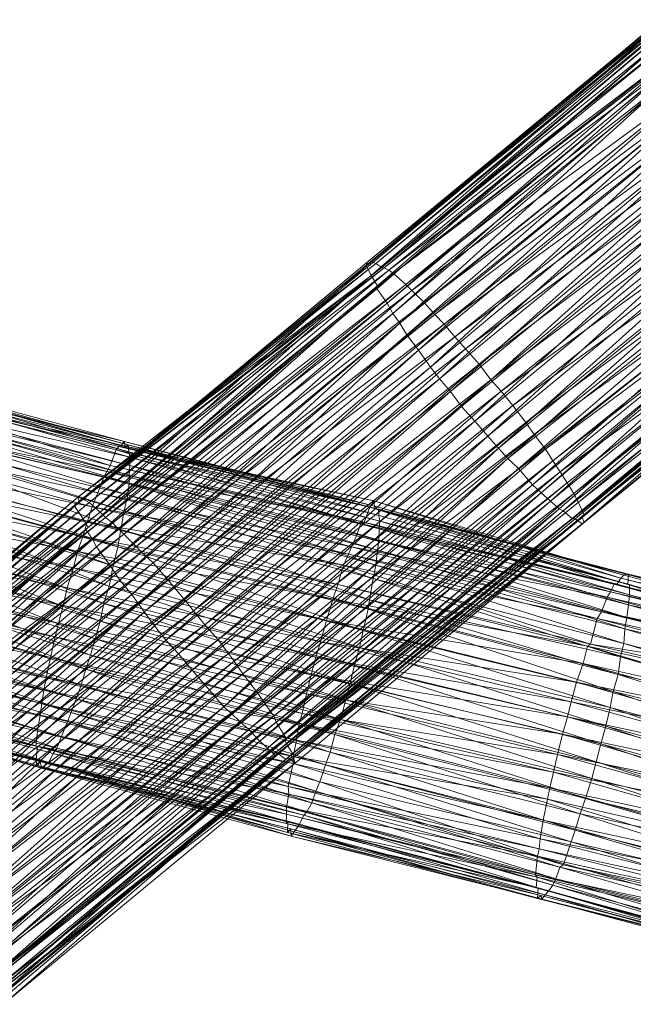
# Model space of a CAD drawing. Units: millimetres. Extents: x 35819 to 46843, y -66286 to -54117.
# Drawn here: x 39598 to 39963, y -61196 to -60611 of the extents above; entities that cross this region are included whole.
import ezdxf

# ---------------------------------------------------------------- set-up
doc = ezdxf.new("R2010")
doc.units = ezdxf.units.MM
doc.linetypes.add('K5LT32790', pattern=[0])
doc.layers.add('geo', color=7, linetype='Continuous', true_color=0x40583f)

# ---------------------------------------------------------------- blocks, each defined once
blk = doc.blocks.new('U15')
at = {"layer": 'geo', "color": 201, "linetype": 'K5LT32790', "lineweight": 18, "true_color": 0xd59ae5}
for p, q in [((39513.53, -60822.11), (39660.69, -60861.64)), ((39513.53, -60822.11), (39661.14, -60865.06)), ((39514.62, -60823.07), (39661.14, -60865.06)), ((39514.62, -60823.07), (39662.85, -60863.63)), ((39515.43, -60824.7), (39662.85, -60863.63)), ((39515.43, -60824.7), (39663.27, -60867.78)), ((39505.74, -60828.81), (39652.2, -60875.96)), ((39505.74, -60828.81), (39655.83, -60866.69)), ((39507.48, -60828.89), (39655.83, -60866.69)), ((39507.48, -60828.89), (39657.42, -60864.71)), ((39508.88, -60829.57), (39657.42, -60864.71)), ((39508.88, -60829.57), (39658.79, -60863.76)), ((39511.04, -60826.11), (39658.79, -60863.76)), ((39511.04, -60826.11), (39660.69, -60861.64)), ((39515.78, -60828.66), (39663.27, -60867.78)), ((39515.78, -60828.66), (39663.9, -60871.02)), ((39514.71, -60836.44), (39663.9, -60871.02)), ((39514.71, -60836.44), (39663.84, -60875.99)), ((39503.06, -60837.93), (39650.21, -60879.61)), ((39503.06, -60837.93), (39652.2, -60875.96)), ((39514.81, -60838.62), (39663.84, -60875.99)), ((39514.81, -60838.62), (39663.62, -60881.64)), ((39515.84, -60842.36), (39663.62, -60881.64)), ((39515.84, -60842.36), (39663.62, -60886.52)), ((39497.97, -60847.7), (39644.96, -60892.29)), ((39497.97, -60847.7), (39648.51, -60882.89)), ((39499.14, -60848.36), (39648.51, -60882.89)), ((39499.14, -60848.36), (39650.21, -60879.61)), ((39515.14, -60848.62), (39663.62, -60886.52)), ((39515.14, -60848.62), (39662.66, -60893.43)), ((39494.14, -60859.5), (39641.5, -60900.59)), ((39494.14, -60859.5), (39644.96, -60892.29)), ((39513.58, -60856.8), (39662.66, -60893.43)), ((39513.58, -60856.8), (39660.62, -60902.84)), ((39513.74, -60859.95), (39660.62, -60902.84)), ((39513.74, -60859.95), (39658.57, -60913.95)), ((39655.83, -60866.69), (39657.42, -60864.71)), ((39657.42, -60864.71), (39658.79, -60863.76)), ((39657.42, -60864.71), (39806.65, -60900.73)), ((39657.42, -60864.71), (39809.02, -60896.91)), ((39658.79, -60863.76), (39660.69, -60861.64)), ((39658.79, -60863.76), (39809.02, -60896.91)), ((39658.79, -60863.76), (39809.43, -60900.09)), ((39660.69, -60861.64), (39661.14, -60865.06)), ((39660.69, -60861.64), (39809.43, -60900.09)), ((39660.69, -60861.64), (39810.37, -60901.66)), ((39661.14, -60865.06), (39662.85, -60863.63)), ((39661.14, -60865.06), (39810.37, -60901.66)), ((39661.14, -60865.06), (39811.73, -60901.93)), ((39662.85, -60863.63), (39663.27, -60867.78)), ((39662.85, -60863.63), (39811.73, -60901.93)), ((39662.85, -60863.63), (39812.02, -60905.62)), ((39490.4, -60869.06), (39638.48, -60909.74)), ((39490.4, -60869.06), (39641.5, -60900.59)), ((39652.2, -60875.96), (39655.83, -60866.69)), ((39655.83, -60866.69), (39802.97, -60910.91)), ((39655.83, -60866.69), (39806.65, -60900.73)), ((39663.27, -60867.78), (39663.9, -60871.02)), ((39663.27, -60867.78), (39812.02, -60905.62)), ((39663.27, -60867.78), (39812.64, -60909.14)), ((39663.9, -60871.02), (39663.84, -60875.99)), ((39663.9, -60871.02), (39812.64, -60909.14)), ((39663.9, -60871.02), (39812.2, -60913.57)), ((39509.64, -60876.51), (39658.57, -60913.95)), ((39509.64, -60876.51), (39656.83, -60924.25)), ((39650.21, -60879.61), (39652.2, -60875.96)), ((39652.2, -60875.96), (39801.71, -60909.17)), ((39652.2, -60875.96), (39802.97, -60910.91)), ((39663.84, -60875.99), (39663.62, -60881.64)), ((39663.84, -60875.99), (39812.2, -60913.57)), ((39663.84, -60875.99), (39811.98, -60920.41)), ((39487.63, -60878.04), (39636.02, -60918.16)), ((39487.63, -60878.04), (39638.48, -60909.74)), ((39644.96, -60892.29), (39648.51, -60882.89)), ((39648.51, -60882.89), (39650.21, -60879.61)), ((39648.51, -60882.89), (39795.74, -60924.27)), ((39648.51, -60882.89), (39798.75, -60917.72)), ((39650.21, -60879.61), (39798.75, -60917.72)), ((39650.21, -60879.61), (39801.71, -60909.17)), ((39663.62, -60881.64), (39663.62, -60886.52)), ((39663.62, -60881.64), (39811.98, -60920.41)), ((39663.62, -60881.64), (39811.26, -60926.38)), ((39484.59, -60887.31), (39632.88, -60927)), ((39484.59, -60887.31), (39636.02, -60918.16)), ((39508.52, -60883.84), (39656.83, -60924.25)), ((39508.52, -60883.84), (39653.97, -60935.65)), ((39663.62, -60886.52), (39662.66, -60893.43)), ((39663.62, -60886.52), (39811.26, -60926.38)), ((39663.62, -60886.52), (39810.19, -60935.2)), ((39507.14, -60890.39), (39653.97, -60935.65)), ((39507.14, -60890.39), (39651.56, -60947.73)), ((39641.5, -60900.59), (39644.96, -60892.29)), ((39644.96, -60892.29), (39793.9, -60928.65)), ((39644.96, -60892.29), (39795.74, -60924.27)), ((39662.66, -60893.43), (39660.62, -60902.84)), ((39662.66, -60893.43), (39810.19, -60935.2)), ((39662.66, -60893.43), (39808.71, -60943.2)), ((39481.72, -60899.08), (39630.4, -60936.84)), ((39481.72, -60899.08), (39632.88, -60927)), ((39638.48, -60909.74), (39641.5, -60900.59)), ((39641.5, -60900.59), (39791.09, -60935.25)), ((39641.5, -60900.59), (39793.9, -60928.65)), ((39802.97, -60910.91), (39806.65, -60900.73)), ((39806.65, -60900.73), (39809.02, -60896.91)), ((39806.65, -60900.73), (39953.44, -60947)), ((39806.65, -60900.73), (39955.85, -60942.94)), ((39809.02, -60896.91), (39809.43, -60900.09)), ((39809.02, -60896.91), (39955.85, -60942.94)), ((39809.02, -60896.91), (39957.66, -60941.08)), ((39809.43, -60900.09), (39810.37, -60901.66)), ((39809.43, -60900.09), (39957.66, -60941.08)), ((39809.43, -60900.09), (39959.16, -60940.5)), ((39505.16, -60901.3), (39651.56, -60947.73)), ((39505.16, -60901.3), (39648.55, -60958.02)), ((39660.62, -60902.84), (39658.57, -60913.95)), ((39660.62, -60902.84), (39808.71, -60943.2)), ((39660.62, -60902.84), (39806.47, -60955.89)), ((39810.37, -60901.66), (39811.73, -60901.93)), ((39810.37, -60901.66), (39959.16, -60940.5)), ((39810.37, -60901.66), (39960.5, -60940.59)), ((39811.73, -60901.93), (39812.02, -60905.62)), ((39811.73, -60901.93), (39960.5, -60940.59)), ((39811.73, -60901.93), (39960.16, -60946.75)), ((39812.02, -60905.62), (39812.64, -60909.14)), ((39812.02, -60905.62), (39960.16, -60946.75)), ((39812.02, -60905.62), (39961.17, -60946.72)), ((39478.58, -60909.74), (39626.61, -60948.74)), ((39478.58, -60909.74), (39630.4, -60936.84)), ((39502.62, -60911.04), (39648.55, -60958.02)), ((39502.62, -60911.04), (39646.2, -60968.53)), ((39636.02, -60918.16), (39638.48, -60909.74)), ((39638.48, -60909.74), (39787.66, -60946.8)), ((39638.48, -60909.74), (39791.09, -60935.25)), ((39798.75, -60917.72), (39801.71, -60909.17)), ((39801.71, -60909.17), (39802.97, -60910.91)), ((39801.71, -60909.17), (39949.8, -60951.12)), ((39801.71, -60909.17), (39952.11, -60946.15)), ((39802.97, -60910.91), (39952.11, -60946.15)), ((39802.97, -60910.91), (39953.44, -60947)), ((39812.64, -60909.14), (39812.2, -60913.57)), ((39812.64, -60909.14), (39961.17, -60946.72)), ((39812.64, -60909.14), (39960.98, -60952.89)), ((39632.88, -60927), (39636.02, -60918.16)), ((39636.02, -60918.16), (39784.73, -60955.5)), ((39636.02, -60918.16), (39787.66, -60946.8)), ((39658.57, -60913.95), (39656.83, -60924.25)), ((39658.57, -60913.95), (39806.47, -60955.89)), ((39658.57, -60913.95), (39805.62, -60961.28)), ((39795.74, -60924.27), (39798.75, -60917.72)), ((39798.75, -60917.72), (39947.7, -60954.2)), ((39798.75, -60917.72), (39949.8, -60951.12)), ((39812.2, -60913.57), (39811.98, -60920.41)), ((39812.2, -60913.57), (39960.98, -60952.89)), ((39812.2, -60913.57), (39960.44, -60958.8)), ((39476.02, -60920.13), (39624.2, -60959.14)), ((39476.02, -60920.13), (39626.61, -60948.74)), ((39500.16, -60921.37), (39646.2, -60968.53)), ((39500.16, -60921.37), (39643.38, -60979.04)), ((39656.83, -60924.25), (39653.97, -60935.65)), ((39656.83, -60924.25), (39805.62, -60961.28)), ((39656.83, -60924.25), (39802.77, -60973.98)), ((39793.9, -60928.65), (39795.74, -60924.27)), ((39795.74, -60924.27), (39944.39, -60962.89)), ((39795.74, -60924.27), (39947.7, -60954.2)), ((39811.98, -60920.41), (39811.26, -60926.38)), ((39811.98, -60920.41), (39960.44, -60958.8)), ((39811.98, -60920.41), (39959.56, -60966.31)), ((39630.4, -60936.84), (39632.88, -60927)), ((39632.88, -60927), (39780.98, -60968.05)), ((39632.88, -60927), (39784.73, -60955.5)), ((39791.09, -60935.25), (39793.9, -60928.65)), ((39793.9, -60928.65), (39941.91, -60966.84)), ((39793.9, -60928.65), (39944.39, -60962.89)), ((39811.26, -60926.38), (39810.19, -60935.2)), ((39811.26, -60926.38), (39959.56, -60966.31)), ((39811.26, -60926.38), (39958.3, -60972.98)), ((39472.56, -60931.24), (39621.59, -60969.68)), ((39472.56, -60931.24), (39624.2, -60959.14)), ((39496.43, -60932.62), (39643.38, -60979.04)), ((39496.43, -60932.62), (39640.48, -60988.78)), ((39653.97, -60935.65), (39651.56, -60947.73)), ((39653.97, -60935.65), (39802.77, -60973.98)), ((39653.97, -60935.65), (39800.5, -60984.18)), ((39787.66, -60946.8), (39791.09, -60935.25)), ((39791.09, -60935.25), (39937.96, -60982.14)), ((39791.09, -60935.25), (39941.91, -60966.84)), ((39810.19, -60935.2), (39808.71, -60943.2)), ((39810.19, -60935.2), (39958.3, -60972.98)), ((39810.19, -60935.2), (39957.79, -60981.72)), ((39470.74, -60940.69), (39619.61, -60977.91)), ((39470.74, -60940.69), (39621.59, -60969.68)), ((39626.61, -60948.74), (39630.4, -60936.84)), ((39630.4, -60936.84), (39777.4, -60980.71)), ((39630.4, -60936.84), (39780.98, -60968.05)), ((39955.85, -60942.94), (39957.66, -60941.08)), ((39957.66, -60941.08), (39959.16, -60940.5)), ((39957.66, -60941.08), (40106.06, -60979.16)), ((39957.66, -60941.08), (40107.23, -60979.84)), ((39959.16, -60940.5), (39960.5, -60940.59)), ((39959.16, -60940.5), (40107.23, -60979.84)), ((39959.16, -60940.5), (40109.39, -60976.71)), ((39960.5, -60940.59), (39960.16, -60946.75)), ((39960.5, -60940.59), (40109.39, -60976.71)), ((39960.5, -60940.59), (40109.43, -60983.41)), ((39493.9, -60942.82), (39640.48, -60988.78)), ((39493.9, -60942.82), (39637.77, -60997)), ((39651.56, -60947.73), (39648.55, -60958.02)), ((39651.56, -60947.73), (39800.5, -60984.18)), ((39651.56, -60947.73), (39797.58, -60994.72)), ((39784.73, -60955.5), (39787.66, -60946.8)), ((39787.66, -60946.8), (39936.19, -60983.37)), ((39787.66, -60946.8), (39937.96, -60982.14)), ((39808.71, -60943.2), (39806.47, -60955.89)), ((39808.71, -60943.2), (39957.79, -60981.72)), ((39808.71, -60943.2), (39955.69, -60989.8)), ((39949.8, -60951.12), (39952.11, -60946.15)), ((39952.11, -60946.15), (39953.44, -60947)), ((39952.11, -60946.15), (40100.95, -60985.85)), ((39952.11, -60946.15), (40101.93, -60986.61)), ((39953.44, -60947), (39955.85, -60942.94)), ((39953.44, -60947), (40101.93, -60986.61)), ((39953.44, -60947), (40104.4, -60980.4)), ((39955.85, -60942.94), (40104.4, -60980.4)), ((39955.85, -60942.94), (40106.06, -60979.16)), ((39960.16, -60946.75), (39961.17, -60946.72)), ((39960.16, -60946.75), (40109.43, -60983.41)), ((39960.16, -60946.75), (40108.72, -60991.35)), ((39961.17, -60946.72), (39960.98, -60952.89)), ((39961.17, -60946.72), (40108.72, -60991.35)), ((39961.17, -60946.72), (40109.91, -60991.72)), ((39468.89, -60948.78), (39616.66, -60990.13)), ((39468.89, -60948.78), (39619.61, -60977.91)), ((39624.2, -60959.14), (39626.61, -60948.74)), ((39626.61, -60948.74), (39774.46, -60989.86)), ((39626.61, -60948.74), (39777.4, -60980.71)), ((39947.7, -60954.2), (39949.8, -60951.12)), ((39949.8, -60951.12), (40098.91, -60989.26)), ((39949.8, -60951.12), (40100.95, -60985.85)), ((39960.98, -60952.89), (39960.44, -60958.8)), ((39960.98, -60952.89), (40109.91, -60991.72)), ((39960.98, -60952.89), (40110.25, -60992.46)), ((39490.37, -60954.27), (39637.77, -60997)), ((39490.37, -60954.27), (39634.9, -61006.61)), ((39621.59, -60969.68), (39624.2, -60959.14)), ((39624.2, -60959.14), (39771.8, -61000.47)), ((39624.2, -60959.14), (39774.46, -60989.86)), ((39648.55, -60958.02), (39646.2, -60968.53)), ((39648.55, -60958.02), (39797.58, -60994.72)), ((39648.55, -60958.02), (39794.91, -61005.63)), ((39780.98, -60968.05), (39784.73, -60955.5)), ((39784.73, -60955.5), (39933.59, -60993.74)), ((39784.73, -60955.5), (39936.19, -60983.37)), ((39806.47, -60955.89), (39805.62, -60961.28)), ((39806.47, -60955.89), (39955.69, -60989.8)), ((39806.47, -60955.89), (39954.27, -61000.31)), ((39944.39, -60962.89), (39947.7, -60954.2)), ((39947.7, -60954.2), (40095.75, -60994.56)), ((39947.7, -60954.2), (40098.91, -60989.26)), ((39960.44, -60958.8), (39959.56, -60966.31)), ((39960.44, -60958.8), (40110.25, -60992.46)), ((39960.44, -60958.8), (40109.24, -61002.07)), ((39466.74, -60961), (39614.21, -61002.24)), ((39466.74, -60961), (39616.66, -60990.13)), ((39805.62, -60961.28), (39802.77, -60973.98)), ((39805.62, -60961.28), (39954.27, -61000.31)), ((39805.62, -60961.28), (39951.46, -61010.42)), ((39941.91, -60966.84), (39944.39, -60962.89)), ((39944.39, -60962.89), (40093.62, -61000.32)), ((39944.39, -60962.89), (40095.75, -60994.56)), ((39486.54, -60968.75), (39634.9, -61006.61)), ((39486.54, -60968.75), (39631.94, -61014.64)), ((39619.61, -60977.91), (39621.59, -60969.68)), ((39621.59, -60969.68), (39769.02, -61011.78)), ((39621.59, -60969.68), (39771.8, -61000.47)), ((39646.2, -60968.53), (39643.38, -60979.04)), ((39646.2, -60968.53), (39794.91, -61005.63)), ((39646.2, -60968.53), (39792.32, -61015.34)), ((39777.4, -60980.71), (39780.98, -60968.05)), ((39780.98, -60968.05), (39929.57, -61004.84)), ((39780.98, -60968.05), (39933.59, -60993.74)), ((39937.96, -60982.14), (39941.91, -60966.84)), ((39941.91, -60966.84), (40090.65, -61007.09)), ((39941.91, -60966.84), (40093.62, -61000.32)), ((39959.56, -60966.31), (39958.3, -60972.98)), ((39959.56, -60966.31), (40109.24, -61002.07)), ((39959.56, -60966.31), (40108.19, -61008.88)), ((39464.2, -60971.99), (39612.8, -61009.51)), ((39464.2, -60971.99), (39614.21, -61002.24)), ((39484.35, -60973.28), (39631.94, -61014.64)), ((39484.35, -60973.28), (39629.07, -61022.77)), ((39802.77, -60973.98), (39800.5, -60984.18)), ((39802.77, -60973.98), (39951.46, -61010.42)), ((39802.77, -60973.98), (39949.61, -61019.81)), ((39958.3, -60972.98), (39957.79, -60981.72)), ((39958.3, -60972.98), (40108.19, -61008.88)), ((39958.3, -60972.98), (40106.64, -61020.06)), ((39462.72, -60978.62), (39611.59, -61017.4)), ((39462.72, -60978.62), (39612.8, -61009.51)), ((39481.46, -60979.19), (39629.07, -61022.77)), ((39481.46, -60979.19), (39626.77, -61028.2)), ((39616.66, -60990.13), (39619.61, -60977.91)), ((39619.61, -60977.91), (39766.51, -61023.43)), ((39619.61, -60977.91), (39769.02, -61011.78)), ((39643.38, -60979.04), (39640.48, -60988.78)), ((39643.38, -60979.04), (39792.32, -61015.34)), ((39643.38, -60979.04), (39789.29, -61026.98)), ((39774.46, -60989.86), (39777.4, -60980.71)), ((39777.4, -60980.71), (39926.46, -61016.52)), ((39777.4, -60980.71), (39929.57, -61004.84)), ((39936.19, -60983.37), (39937.96, -60982.14)), ((39937.96, -60982.14), (40087.88, -61016.41)), ((39937.96, -60982.14), (40090.65, -61007.09)), ((39957.79, -60981.72), (39955.69, -60989.8)), ((39957.79, -60981.72), (40106.64, -61020.06)), ((39957.79, -60981.72), (40105.18, -61026.12)), ((39463.57, -60983.42), (39610.66, -61024.55)), ((39463.57, -60983.42), (39611.59, -61017.4)), ((39640.48, -60988.78), (39637.77, -60997)), ((39640.48, -60988.78), (39789.29, -61026.98)), ((39640.48, -60988.78), (39785.92, -61035.86)), ((39800.5, -60984.18), (39797.58, -60994.72)), ((39800.5, -60984.18), (39949.61, -61019.81)), ((39800.5, -60984.18), (39947.06, -61030.89)), ((39933.59, -60993.74), (39936.19, -60983.37)), ((39936.19, -60983.37), (40083.72, -61027.14)), ((39936.19, -60983.37), (40087.88, -61016.41)), ((39478.12, -60992.99), (39626.77, -61028.2)), ((39478.12, -60992.99), (39623.24, -61037.18)), ((39614.21, -61002.24), (39616.66, -60990.13)), ((39616.66, -60990.13), (39764.7, -61029.39)), ((39616.66, -60990.13), (39766.51, -61023.43)), ((39771.8, -61000.47), (39774.46, -60989.86)), ((39774.46, -60989.86), (39924.11, -61025.45)), ((39774.46, -60989.86), (39926.46, -61016.52)), ((39797.58, -60994.72), (39794.91, -61005.63)), ((39797.58, -60994.72), (39947.06, -61030.89)), ((39797.58, -60994.72), (39944.1, -61041.37)), ((39929.57, -61004.84), (39933.59, -60993.74)), ((39933.59, -60993.74), (40080.75, -61035.52)), ((39933.59, -60993.74), (40083.72, -61027.14)), ((39955.69, -60989.8), (39954.27, -61000.31)), ((39955.69, -60989.8), (40105.18, -61026.12)), ((39955.69, -60989.8), (40103.57, -61033.96)), ((39460.16, -60997.99), (39609.04, -61034.01)), ((39460.16, -60997.99), (39610.66, -61024.55)), ((39460.7, -60998.88), (39607.99, -61042.61)), ((39460.7, -60998.88), (39609.04, -61034.01)), ((39475.92, -60995.23), (39623.24, -61037.18)), ((39475.92, -60995.23), (39620.45, -61043.97)), ((39637.77, -60997), (39634.9, -61006.61)), ((39637.77, -60997), (39785.92, -61035.86)), ((39637.77, -60997), (39783.02, -61046.5)), ((39769.02, -61011.78), (39771.8, -61000.47)), ((39771.8, -61000.47), (39921.15, -61035.62)), ((39771.8, -61000.47), (39924.11, -61025.45)), ((39954.27, -61000.31), (39951.46, -61010.42)), ((39954.27, -61000.31), (40103.57, -61033.96)), ((39954.27, -61000.31), (40100.9, -61046.52)), ((39612.8, -61009.51), (39614.21, -61002.24)), ((39614.21, -61002.24), (39763.07, -61039.32)), ((39614.21, -61002.24), (39764.7, -61029.39)), ((39634.9, -61006.61), (39631.94, -61014.64)), ((39634.9, -61006.61), (39783.02, -61046.5)), ((39634.9, -61006.61), (39780.29, -61053.87)), ((39794.91, -61005.63), (39792.32, -61015.34)), ((39794.91, -61005.63), (39944.1, -61041.37)), ((39794.91, -61005.63), (39941.27, -61052.1)), ((39926.46, -61016.52), (39929.57, -61004.84)), ((39929.57, -61004.84), (40077.32, -61047.36)), ((39929.57, -61004.84), (40080.75, -61035.52)), ((39460.07, -61006.72), (39608.94, -61043.12)), ((39460.07, -61006.72), (39607.99, -61042.61)), ((39460.44, -61011.12), (39608.32, -61050.87)), ((39460.44, -61011.12), (39608.94, -61043.12)), ((39470.35, -61007.36), (39618.33, -61047.15)), ((39470.35, -61007.36), (39615.84, -61052.5)), ((39471.28, -61007.38), (39620.45, -61043.97)), ((39471.28, -61007.38), (39618.33, -61047.15)), ((39611.59, -61017.4), (39612.8, -61009.51)), ((39612.8, -61009.51), (39761.07, -61049.05)), ((39612.8, -61009.51), (39763.07, -61039.32)), ((39766.51, -61023.43), (39769.02, -61011.78)), ((39769.02, -61011.78), (39918.18, -61047.71)), ((39769.02, -61011.78), (39921.15, -61035.62)), ((39951.46, -61010.42), (39949.61, -61019.81)), ((39951.46, -61010.42), (40100.9, -61046.52)), ((39951.46, -61010.42), (40098.01, -61059.9)), ((39460.8, -61013.49), (39608.7, -61054.96)), ((39460.8, -61013.49), (39608.32, -61050.87)), ((39461.19, -61016.82), (39610.54, -61051.99)), ((39461.19, -61016.82), (39608.7, -61054.96)), ((39463.47, -61013.52), (39611.15, -61054.97)), ((39463.47, -61013.52), (39610.54, -61051.99)), ((39464.27, -61015.34), (39612.18, -61056.02)), ((39464.27, -61015.34), (39611.15, -61054.97)), ((39466.09, -61013.73), (39614.8, -61052.08)), ((39466.09, -61013.73), (39612.18, -61056.02)), ((39467.41, -61014.81), (39615.84, -61052.5)), ((39467.41, -61014.81), (39614.8, -61052.08)), ((39610.66, -61024.55), (39611.59, -61017.4)), ((39611.59, -61017.4), (39760.98, -61053.07)), ((39611.59, -61017.4), (39761.07, -61049.05)), ((39631.94, -61014.64), (39629.07, -61022.77)), ((39631.94, -61014.64), (39780.29, -61053.87)), ((39631.94, -61014.64), (39777, -61064)), ((39792.32, -61015.34), (39789.29, -61026.98)), ((39792.32, -61015.34), (39941.27, -61052.1)), ((39792.32, -61015.34), (39938.6, -61061.97)), ((39924.11, -61025.45), (39926.46, -61016.52)), ((39926.46, -61016.52), (40074.66, -61057.35)), ((39926.46, -61016.52), (40077.32, -61047.36)), ((39629.07, -61022.77), (39626.77, -61028.2)), ((39629.07, -61022.77), (39777, -61064)), ((39629.07, -61022.77), (39774.47, -61069.67)), ((39764.7, -61029.39), (39766.51, -61023.43)), ((39766.51, -61023.43), (39915.83, -61058.34)), ((39766.51, -61023.43), (39918.18, -61047.71)), ((39949.61, -61019.81), (39947.06, -61030.89)), ((39949.61, -61019.81), (40098.01, -61059.9)), ((39949.61, -61019.81), (40095.04, -61071.13)), ((39609.04, -61034.01), (39610.66, -61024.55)), ((39610.66, -61024.55), (39758.18, -61066.74)), ((39610.66, -61024.55), (39760.98, -61053.07)), ((39626.77, -61028.2), (39623.24, -61037.18)), ((39626.77, -61028.2), (39774.47, -61069.67)), ((39626.77, -61028.2), (39772.07, -61076.61)), ((39763.07, -61039.32), (39764.7, -61029.39)), ((39764.7, -61029.39), (39913.64, -61067.64)), ((39764.7, -61029.39), (39915.83, -61058.34)), ((39789.29, -61026.98), (39785.92, -61035.86)), ((39789.29, -61026.98), (39938.6, -61061.97)), ((39789.29, -61026.98), (39934.91, -61073.95)), ((39921.15, -61035.62), (39924.11, -61025.45)), ((39924.11, -61025.45), (40071.49, -61067.94)), ((39924.11, -61025.45), (40074.66, -61057.35)), ((39607.99, -61042.61), (39609.04, -61034.01)), ((39609.04, -61034.01), (39758.43, -61071.3)), ((39609.04, -61034.01), (39758.18, -61066.74)), ((39785.92, -61035.86), (39783.02, -61046.5)), ((39785.92, -61035.86), (39934.91, -61073.95)), ((39785.92, -61035.86), (39931.82, -61083.08)), ((39918.18, -61047.71), (39921.15, -61035.62)), ((39921.15, -61035.62), (40068.6, -61078.97)), ((39921.15, -61035.62), (40071.49, -61067.94)), ((39947.06, -61030.89), (39944.1, -61041.37)), ((39947.06, -61030.89), (40095.04, -61071.13)), ((39947.06, -61030.89), (40092.29, -61081.91)), ((39623.24, -61037.18), (39620.45, -61043.97)), ((39623.24, -61037.18), (39772.07, -61076.61)), ((39623.24, -61037.18), (39769.12, -61081.89)), ((39761.07, -61049.05), (39763.07, -61039.32)), ((39763.07, -61039.32), (39912.29, -61074.27)), ((39763.07, -61039.32), (39913.64, -61067.64)), ((39944.1, -61041.37), (39941.27, -61052.1)), ((39944.1, -61041.37), (40092.29, -61081.91)), ((39944.1, -61041.37), (40089.64, -61092.38)), ((39608.94, -61043.12), (39607.99, -61042.61)), ((39607.99, -61042.61), (39757.02, -61079.17)), ((39607.99, -61042.61), (39758.43, -61071.3)), ((39608.32, -61050.87), (39608.94, -61043.12)), ((39608.94, -61043.12), (39757.11, -61083.36)), ((39608.94, -61043.12), (39757.02, -61079.17)), ((39618.33, -61047.15), (39615.84, -61052.5)), ((39620.45, -61043.97), (39618.33, -61047.15)), ((39618.33, -61047.15), (39767.44, -61083.77)), ((39618.33, -61047.15), (39764.55, -61089.66)), ((39620.45, -61043.97), (39769.12, -61081.89)), ((39620.45, -61043.97), (39767.44, -61083.77)), ((39783.02, -61046.5), (39780.29, -61053.87)), ((39783.02, -61046.5), (39931.82, -61083.08)), ((39783.02, -61046.5), (39928.73, -61092.84)), ((39608.7, -61054.96), (39608.32, -61050.87)), ((39608.32, -61050.87), (39756.84, -61088.79)), ((39608.32, -61050.87), (39757.11, -61083.36)), ((39610.54, -61051.99), (39608.7, -61054.96)), ((39611.15, -61054.97), (39610.54, -61051.99)), ((39610.54, -61051.99), (39757.69, -61094.27)), ((39610.54, -61051.99), (39757.98, -61087.41)), ((39614.8, -61052.08), (39612.18, -61056.02)), ((39615.84, -61052.5), (39614.8, -61052.08)), ((39614.8, -61052.08), (39761.68, -61093.69)), ((39614.8, -61052.08), (39759.82, -61096.41)), ((39615.84, -61052.5), (39764.55, -61089.66)), ((39615.84, -61052.5), (39761.68, -61093.69)), ((39758.18, -61066.74), (39760.98, -61053.07)), ((39760.98, -61053.07), (39761.07, -61049.05)), ((39760.98, -61053.07), (39907.88, -61098.01)), ((39760.98, -61053.07), (39909.8, -61086.9)), ((39761.07, -61049.05), (39909.8, -61086.9)), ((39761.07, -61049.05), (39912.29, -61074.27)), ((39915.83, -61058.34), (39918.18, -61047.71)), ((39918.18, -61047.71), (40066.34, -61088.83)), ((39918.18, -61047.71), (40068.6, -61078.97)), ((39941.27, -61052.1), (39938.6, -61061.97)), ((39941.27, -61052.1), (40089.64, -61092.38)), ((39941.27, -61052.1), (40086.85, -61099.39)), ((39608.7, -61054.96), (39757.98, -61087.41)), ((39608.7, -61054.96), (39756.84, -61088.79)), ((39611.15, -61054.97), (39612.18, -61056.02)), ((39611.15, -61054.97), (39759.71, -61091.96)), ((39611.15, -61054.97), (39757.69, -61094.27)), ((39612.18, -61056.02), (39759.82, -61096.41)), ((39612.18, -61056.02), (39759.71, -61091.96)), ((39780.29, -61053.87), (39777, -61064)), ((39780.29, -61053.87), (39928.73, -61092.84)), ((39780.29, -61053.87), (39926.33, -61099.68)), ((39913.64, -61067.64), (39915.83, -61058.34)), ((39915.83, -61058.34), (40062.89, -61100.31)), ((39915.83, -61058.34), (40066.34, -61088.83)), ((39777, -61064), (39774.47, -61069.67)), ((39777, -61064), (39926.33, -61099.68)), ((39777, -61064), (39921.86, -61113.37)), ((39938.6, -61061.97), (39934.91, -61073.95)), ((39938.6, -61061.97), (40086.85, -61099.39)), ((39938.6, -61061.97), (40084, -61109.47)), ((39758.43, -61071.3), (39758.18, -61066.74)), ((39758.18, -61066.74), (39907.27, -61103.9)), ((39758.18, -61066.74), (39907.88, -61098.01)), ((39774.47, -61069.67), (39772.07, -61076.61)), ((39774.47, -61069.67), (39921.86, -61113.37)), ((39774.47, -61069.67), (39919.66, -61114.82)), ((39912.29, -61074.27), (39913.64, -61067.64)), ((39913.64, -61067.64), (40061.34, -61108.52)), ((39913.64, -61067.64), (40062.89, -61100.31)), ((39757.02, -61079.17), (39758.43, -61071.3)), ((39758.43, -61071.3), (39906.38, -61108.16)), ((39758.43, -61071.3), (39907.27, -61103.9)), ((39772.07, -61076.61), (39769.12, -61081.89)), ((39772.07, -61076.61), (39919.66, -61114.82)), ((39772.07, -61076.61), (39917.32, -61121.75)), ((39909.8, -61086.9), (39912.29, -61074.27)), ((39912.29, -61074.27), (40058.73, -61119.41)), ((39912.29, -61074.27), (40061.34, -61108.52)), ((39934.91, -61073.95), (39931.82, -61083.08)), ((39934.91, -61073.95), (40084, -61109.47)), ((39934.91, -61073.95), (40081.44, -61116.05)), ((39757.11, -61083.36), (39757.02, -61079.17)), ((39757.02, -61079.17), (39905.12, -61119.38)), ((39757.02, -61079.17), (39906.38, -61108.16)), ((39769.12, -61081.89), (39767.44, -61083.77)), ((39769.12, -61081.89), (39917.32, -61121.75)), ((39769.12, -61081.89), (39915.47, -61125.46)), ((39756.84, -61088.79), (39757.11, -61083.36)), ((39757.98, -61087.41), (39756.84, -61088.79)), ((39757.11, -61083.36), (39906.25, -61120.8)), ((39757.11, -61083.36), (39905.12, -61119.38)), ((39757.69, -61094.27), (39757.98, -61087.41)), ((39757.98, -61087.41), (39906.67, -61127.07)), ((39757.98, -61087.41), (39905.53, -61127.03)), ((39767.44, -61083.77), (39764.55, -61089.66)), ((39767.44, -61083.77), (39915.47, -61125.46)), ((39767.44, -61083.77), (39912.95, -61129.05)), ((39907.88, -61098.01), (39909.8, -61086.9)), ((39909.8, -61086.9), (40057.72, -61127.65)), ((39909.8, -61086.9), (40058.73, -61119.41)), ((39931.82, -61083.08), (39928.73, -61092.84)), ((39931.82, -61083.08), (40081.44, -61116.05)), ((39931.82, -61083.08), (40077.68, -61129.63)), ((39756.84, -61088.79), (39905.53, -61127.03)), ((39756.84, -61088.79), (39906.25, -61120.8)), ((39759.71, -61091.96), (39757.69, -61094.27)), ((39757.69, -61094.27), (39906.42, -61133.45)), ((39757.69, -61094.27), (39906.67, -61127.07)), ((39759.71, -61091.96), (39759.82, -61096.41)), ((39759.71, -61091.96), (39908.38, -61131.57)), ((39759.71, -61091.96), (39906.42, -61133.45)), ((39761.68, -61093.69), (39759.82, -61096.41)), ((39764.55, -61089.66), (39761.68, -61093.69)), ((39761.68, -61093.69), (39910.95, -61131.15)), ((39761.68, -61093.69), (39909.01, -61133.86)), ((39764.55, -61089.66), (39912.95, -61129.05)), ((39764.55, -61089.66), (39910.95, -61131.15)), ((39928.73, -61092.84), (39926.33, -61099.68)), ((39928.73, -61092.84), (40077.68, -61129.63)), ((39928.73, -61092.84), (40075.14, -61135.26)), ((39759.82, -61096.41), (39909.01, -61133.86)), ((39759.82, -61096.41), (39908.38, -61131.57)), ((39907.27, -61103.9), (39907.88, -61098.01)), ((39907.88, -61098.01), (40056.12, -61135.77)), ((39907.88, -61098.01), (40057.72, -61127.65)), ((39926.33, -61099.68), (39921.86, -61113.37)), ((39926.33, -61099.68), (40075.14, -61135.26)), ((39926.33, -61099.68), (40071.85, -61145)), ((39906.38, -61108.16), (39907.27, -61103.9)), ((39907.27, -61103.9), (40055.73, -61141.39)), ((39907.27, -61103.9), (40056.12, -61135.77)), ((39905.12, -61119.38), (39906.38, -61108.16)), ((39906.38, -61108.16), (40054.25, -61150.73)), ((39906.38, -61108.16), (40055.73, -61141.39)), ((39919.66, -61114.82), (39917.32, -61121.75)), ((39921.86, -61113.37), (39919.66, -61114.82)), ((39919.66, -61114.82), (40069.82, -61148.64)), ((39919.66, -61114.82), (40066.31, -61157.26)), ((39921.86, -61113.37), (40071.85, -61145)), ((39921.86, -61113.37), (40069.82, -61148.64)), ((39906.25, -61120.8), (39905.12, -61119.38)), ((39905.12, -61119.38), (40053.85, -61155.9)), ((39905.12, -61119.38), (40054.25, -61150.73)), ((39905.53, -61127.03), (39906.25, -61120.8)), ((39906.25, -61120.8), (40052.26, -61166.39)), ((39906.25, -61120.8), (40053.85, -61155.9)), ((39917.32, -61121.75), (39915.47, -61125.46)), ((39917.32, -61121.75), (40066.31, -61157.26)), ((39917.32, -61121.75), (40063.1, -61164.88)), ((39906.67, -61127.07), (39905.53, -61127.03)), ((39905.53, -61127.03), (40053.15, -61167.37)), ((39905.53, -61127.03), (40052.26, -61166.39)), ((39906.42, -61133.45), (39906.67, -61127.07)), ((39906.67, -61127.07), (40053.51, -61170.73)), ((39906.67, -61127.07), (40053.15, -61167.37)), ((39912.95, -61129.05), (39910.95, -61131.15)), ((39915.47, -61125.46), (39912.95, -61129.05)), ((39912.95, -61129.05), (40060.6, -61169.27)), ((39912.95, -61129.05), (40059, -61170.2)), ((39915.47, -61125.46), (40063.1, -61164.88)), ((39915.47, -61125.46), (40060.6, -61169.27)), ((39908.38, -61131.57), (39906.42, -61133.45)), ((39906.42, -61133.45), (40055.05, -61170.05)), ((39906.42, -61133.45), (40053.51, -61170.73)), ((39908.38, -61131.57), (39909.01, -61133.86)), ((39908.38, -61131.57), (40056.11, -61170.78)), ((39908.38, -61131.57), (40055.05, -61170.05)), ((39910.95, -61131.15), (39909.01, -61133.86)), ((39909.01, -61133.86), (40056.87, -61173.38)), ((39909.01, -61133.86), (40056.11, -61170.78)), ((39910.95, -61131.15), (40059, -61170.2)), ((39910.95, -61131.15), (40056.87, -61173.38))]:
    blk.add_line(p, q, dxfattribs=at)
blk = doc.blocks.new('U49')
at = {"layer": 'geo', "color": 201, "linetype": 'K5LT32790', "lineweight": 18, "true_color": 0xd59ae5}
for p, q in [((39804.66, -60757.29), (39977.47, -60612.8)), ((39804.77, -60755.35), (39979.21, -60612.61)), ((39804.77, -60755.35), (39977.47, -60612.8)), ((39807.13, -60756.47), (39979.46, -60610.86)), ((39807.13, -60756.47), (39979.21, -60612.61)), ((39807.34, -60754.68), (39979.46, -60610.86)), ((39807.34, -60754.68), (39982.51, -60612.79)), ((39810.28, -60755.91), (39982.51, -60612.79)), ((39810.28, -60755.91), (39984.35, -60613.29)), ((39813.7, -60758.13), (39984.35, -60613.29)), ((39813.7, -60758.13), (39986.54, -60614.09)), ((39815.28, -60758.45), (39986.54, -60614.09)), ((39804.66, -60757.29), (39977.43, -60615.01)), ((39807.45, -60762.96), (39977.43, -60615.01)), ((39815.28, -60758.45), (39991.7, -60618.33)), ((39817.93, -60759.77), (39991.7, -60618.33)), ((39807.45, -60762.96), (39981.77, -60622.31)), ((39810.13, -60769.95), (39980.97, -60623.02)), ((39811.86, -60770.11), (39981.77, -60622.31)), ((39811.86, -60770.11), (39980.97, -60623.02)), ((39817.93, -60759.77), (39997.35, -60623.85)), ((39820.81, -60761.7), (39997.35, -60623.85)), ((39820.81, -60761.7), (40000.92, -60626.34)), ((39827.98, -60768.39), (40000.92, -60626.34)), ((39827.98, -60768.39), (40005.41, -60630.09)), ((39831.68, -60771.93), (40005.41, -60630.09)), ((39810.13, -60769.95), (39987.29, -60632.84)), ((39816.96, -60779.47), (39987.29, -60632.84)), ((39816.96, -60779.47), (39988.65, -60635.89)), ((39820.4, -60785.62), (39988.65, -60635.89)), ((39820.4, -60785.62), (39991.32, -60640.38)), ((39824.44, -60791.3), (39991.32, -60640.38)), ((39831.68, -60771.93), (40013.24, -60639.13)), ((39839.04, -60779.03), (40013.24, -60639.13)), ((39839.04, -60779.03), (40018.76, -60643.92)), ((39845.26, -60786.21), (40018.76, -60643.92)), ((39824.44, -60791.3), (39998.28, -60650.96)), ((39828.6, -60798.22), (39998.28, -60650.96)), ((39845.26, -60786.21), (40025.26, -60650.96)), ((39850.93, -60791.93), (40025.26, -60650.96)), ((39828.6, -60798.22), (40002.95, -60656.97)), ((39835.64, -60807.46), (40002.95, -60656.97)), ((39850.93, -60791.93), (40032.33, -60658.91)), ((39857.16, -60799.36), (40032.33, -60658.91)), ((39835.64, -60807.46), (40008.45, -60664.64)), ((39842.73, -60817.38), (40008.45, -60664.64)), ((39857.16, -60799.36), (40038.22, -60665.65)), ((39863.48, -60806.5), (40038.22, -60665.65)), ((39863.48, -60806.5), (40044.84, -60672.38)), ((39871.68, -60815.62), (40044.84, -60672.38)), ((39842.73, -60817.38), (40014.96, -60673.35)), ((39848.07, -60824.33), (40014.96, -60673.35)), ((39848.07, -60824.33), (40021.7, -60682.14)), ((39854.6, -60831.98), (40021.7, -60682.14)), ((39871.68, -60815.62), (40051.37, -60681.2)), ((39878.68, -60824.92), (40051.37, -60681.2)), ((39854.6, -60831.98), (40028.52, -60689.66)), ((39861.18, -60840.88), (40028.52, -60689.66)), ((39878.68, -60824.92), (40058.8, -60690.52)), ((39884.75, -60831.84), (40058.8, -60690.52)), ((39861.18, -60840.88), (40034.81, -60698.31)), ((39869.02, -60849.61), (40034.81, -60698.31)), ((39884.75, -60831.84), (40066.53, -60699.87)), ((39891.67, -60840.34), (40066.53, -60699.87)), ((39869.02, -60849.61), (40042.17, -60707.21)), ((39876.92, -60858.52), (40042.17, -60707.21)), ((39891.67, -60840.34), (40073.23, -60708.78)), ((39899.35, -60850.44), (40073.23, -60708.78)), ((39876.92, -60858.52), (40049.81, -60715.66)), ((39883.2, -60865.69), (40049.81, -60715.66)), ((39899.35, -60850.44), (40079.23, -60716.94)), ((39904.46, -60857.56), (40079.23, -60716.94)), ((39883.2, -60865.69), (40056.82, -60723.73)), ((39888.82, -60871.78), (40056.82, -60723.73)), ((39904.46, -60857.56), (40086.07, -60726.25)), ((39911.09, -60866.22), (40086.07, -60726.25)), ((39888.82, -60871.78), (40064.71, -60732.53)), ((39894.97, -60877.82), (40064.71, -60732.53)), ((39911.09, -60866.22), (40090.21, -60732.5)), ((39915.43, -60873.17), (40090.21, -60732.5)), ((39915.43, -60873.17), (40092.29, -60735.81)), ((39919.77, -60879.8), (40092.29, -60735.81)), ((39894.97, -60877.82), (40071.04, -60739.18)), ((39903.49, -60887.4), (40071.04, -60739.18)), ((39903.49, -60887.4), (40077.3, -60745.55)), ((39908.56, -60892.15), (40077.3, -60745.55)), ((39908.56, -60892.15), (40080.63, -60747.62)), ((39914.09, -60897.12), (40080.63, -60747.62)), ((39919.77, -60879.8), (40100.65, -60748.51)), ((39923.91, -60886.18), (40100.65, -60748.51)), ((39632.97, -60898.52), (39807.34, -60754.68)), ((39634, -60897.72), (39807.34, -60754.68)), ((39807.13, -60756.47), (39807.34, -60754.68)), ((39807.34, -60754.68), (39810.28, -60755.91)), ((39923.91, -60886.18), (40100.15, -60749.19)), ((39927.96, -60892.62), (40100.15, -60749.19)), ((39927.96, -60892.62), (40102.41, -60754.04)), ((39930.61, -60897.88), (40102.41, -60754.04)), ((39630.8, -60899.82), (39804.77, -60755.35)), ((39630.8, -60899.82), (39804.66, -60757.29)), ((39631.91, -60899.59), (39804.77, -60755.35)), ((39631.91, -60899.59), (39807.13, -60756.47)), ((39632.97, -60898.52), (39807.13, -60756.47)), ((39633.05, -60894.86), (39810.28, -60755.91)), ((39633.05, -60894.86), (39813.7, -60758.13)), ((39634, -60897.72), (39810.28, -60755.91)), ((39635.95, -60895.95), (39813.7, -60758.13)), ((39635.95, -60895.95), (39815.28, -60758.45)), ((39636.25, -60907.61), (39804.66, -60757.29)), ((39639.8, -60897.91), (39815.28, -60758.45)), ((39639.8, -60897.91), (39817.93, -60759.77)), ((39646.26, -60903.64), (39817.93, -60759.77)), ((39804.66, -60757.29), (39804.77, -60755.35)), ((39807.45, -60762.96), (39804.66, -60757.29)), ((39804.77, -60755.35), (39807.13, -60756.47)), ((39810.28, -60755.91), (39813.7, -60758.13)), ((39813.7, -60758.13), (39815.28, -60758.45)), ((39815.28, -60758.45), (39817.93, -60759.77)), ((39817.93, -60759.77), (39820.81, -60761.7)), ((39914.09, -60897.12), (40087.28, -60755.14)), ((39919.32, -60901.62), (40087.28, -60755.14)), ((39919.32, -60901.62), (40089.26, -60755.46)), ((39921.61, -60902.84), (40089.26, -60755.46)), ((39930.61, -60897.88), (40105.53, -60759.54)), ((39933.16, -60902.93), (40105.53, -60759.54)), ((39636.25, -60907.61), (39807.45, -60762.96)), ((39639.18, -60912.77), (39807.45, -60762.96)), ((39646.26, -60903.64), (39820.81, -60761.7)), ((39649.39, -60906.94), (39820.81, -60761.7)), ((39811.86, -60770.11), (39807.45, -60762.96)), ((39820.81, -60761.7), (39827.98, -60768.39)), ((39921.61, -60902.84), (40097.77, -60764.29)), ((39927, -60907.54), (40099.04, -60763.74)), ((39927, -60907.54), (40097.77, -60764.29)), ((39928.81, -60907.71), (40099.04, -60763.74)), ((39928.81, -60907.71), (40101.35, -60764.55)), ((39932.74, -60906.22), (40104.93, -60762.7)), ((39932.98, -60910.61), (40101.35, -60764.55)), ((39933.16, -60902.93), (40105.43, -60761.36)), ((39934.04, -60905.92), (40105.43, -60761.36)), ((39934.04, -60905.92), (40104.93, -60762.7)), ((39637.78, -60914.05), (39810.13, -60769.95)), ((39637.78, -60914.05), (39811.86, -60770.11)), ((39639.18, -60912.77), (39811.86, -60770.11)), ((39641.68, -60919.84), (39810.13, -60769.95)), ((39649.39, -60906.94), (39827.98, -60768.39)), ((39653.66, -60909.95), (39827.98, -60768.39)), ((39653.66, -60909.95), (39831.68, -60771.93)), ((39660.46, -60916.86), (39831.68, -60771.93)), ((39816.96, -60779.47), (39810.13, -60769.95)), ((39810.13, -60769.95), (39811.86, -60770.11)), ((39827.98, -60768.39), (39831.68, -60771.93)), ((39831.68, -60771.93), (39839.04, -60779.03)), ((39932.74, -60906.22), (40107.8, -60768.18)), ((39932.98, -60910.61), (40105.84, -60767.91)), ((39934.15, -60909.91), (40105.84, -60767.91)), ((39934.15, -60909.91), (40107.8, -60768.18)), ((39641.68, -60919.84), (39816.96, -60779.47)), ((39644.08, -60924.36), (39816.96, -60779.47)), ((39660.46, -60916.86), (39839.04, -60779.03)), ((39667.72, -60924.04), (39839.04, -60779.03)), ((39820.4, -60785.62), (39816.96, -60779.47)), ((39839.04, -60779.03), (39845.26, -60786.21)), ((39644.08, -60924.36), (39820.4, -60785.62)), ((39651.71, -60934.59), (39820.4, -60785.62)), ((39667.72, -60924.04), (39845.26, -60786.21)), ((39670.93, -60927.54), (39845.26, -60786.21)), ((39824.44, -60791.3), (39820.4, -60785.62)), ((39845.26, -60786.21), (39850.93, -60791.93)), ((39651.71, -60934.59), (39824.44, -60791.3)), ((39658.02, -60944.11), (39824.44, -60791.3)), ((39670.93, -60927.54), (39850.93, -60791.93)), ((39677.8, -60933.92), (39850.93, -60791.93)), ((39828.6, -60798.22), (39824.44, -60791.3)), ((39850.93, -60791.93), (39857.16, -60799.36)), ((39658.02, -60944.11), (39828.6, -60798.22)), ((39665.12, -60952.62), (39828.6, -60798.22)), ((39677.8, -60933.92), (39857.16, -60799.36)), ((39686.69, -60944.04), (39857.16, -60799.36)), ((39835.64, -60807.46), (39828.6, -60798.22)), ((39857.16, -60799.36), (39863.48, -60806.5)), ((39665.12, -60952.62), (39835.64, -60807.46)), ((39668.96, -60958.05), (39835.64, -60807.46)), ((39686.69, -60944.04), (39863.48, -60806.5)), ((39696.14, -60955.22), (39863.48, -60806.5)), ((39842.73, -60817.38), (39835.64, -60807.46)), ((39863.48, -60806.5), (39871.68, -60815.62)), ((39668.96, -60958.05), (39842.73, -60817.38)), ((39672.46, -60963.01), (39842.73, -60817.38)), ((39696.14, -60955.22), (39871.68, -60815.62)), ((39701.82, -60962.33), (39871.68, -60815.62)), ((39848.07, -60824.33), (39842.73, -60817.38)), ((39871.68, -60815.62), (39878.68, -60824.92)), ((39672.46, -60963.01), (39848.07, -60824.33)), ((39678.59, -60971.23), (39848.07, -60824.33)), ((39701.82, -60962.33), (39878.68, -60824.92)), ((39708.46, -60970.68), (39878.68, -60824.92)), ((39854.6, -60831.98), (39848.07, -60824.33)), ((39878.68, -60824.92), (39884.75, -60831.84)), ((39678.59, -60971.23), (39854.6, -60831.98)), ((39685.39, -60979.88), (39854.6, -60831.98)), ((39708.46, -60970.68), (39884.75, -60831.84)), ((39716.52, -60979.64), (39884.75, -60831.84)), ((39861.18, -60840.88), (39854.6, -60831.98)), ((39884.75, -60831.84), (39891.67, -60840.34)), ((39685.39, -60979.88), (39861.18, -60840.88)), ((39692.91, -60987.86), (39861.18, -60840.88)), ((39716.52, -60979.64), (39891.67, -60840.34)), ((39722.63, -60987.8), (39891.67, -60840.34)), ((39869.02, -60849.61), (39861.18, -60840.88)), ((39891.67, -60840.34), (39899.35, -60850.44)), ((39692.91, -60987.86), (39869.02, -60849.61)), ((39701.01, -60997.64), (39869.02, -60849.61)), ((39722.63, -60987.8), (39899.35, -60850.44)), ((39725.91, -60992.3), (39899.35, -60850.44)), ((39876.92, -60858.52), (39869.02, -60849.61)), ((39899.35, -60850.44), (39904.46, -60857.56)), ((39701.01, -60997.64), (39876.92, -60858.52)), ((39711.34, -61009.48), (39876.92, -60858.52)), ((39725.91, -60992.3), (39904.46, -60857.56)), ((39731.06, -60999.89), (39904.46, -60857.56)), ((39883.2, -60865.69), (39876.92, -60858.52)), ((39904.46, -60857.56), (39911.09, -60866.22)), ((39711.34, -61009.48), (39883.2, -60865.69)), ((39719.77, -61019.39), (39883.2, -60865.69)), ((39888.82, -60871.78), (39883.2, -60865.69)), ((39719.77, -61019.39), (39888.82, -60871.78)), ((39724.32, -61023.41), (39888.82, -60871.78)), ((39731.06, -60999.89), (39911.09, -60866.22)), ((39739.98, -61011.26), (39911.09, -60866.22)), ((39894.97, -60877.82), (39888.82, -60871.78)), ((39911.09, -60866.22), (39915.43, -60873.17)), ((39724.32, -61023.41), (39894.97, -60877.82)), ((39729.29, -61028.21), (39894.97, -60877.82)), ((39739.98, -61011.26), (39915.43, -60873.17)), ((39744.34, -61017.74), (39915.43, -60873.17)), ((39903.49, -60887.4), (39894.97, -60877.82)), ((39915.43, -60873.17), (39919.77, -60879.8)), ((39744.34, -61017.74), (39919.77, -60879.8)), ((39749.52, -61025.05), (39919.77, -60879.8)), ((39919.77, -60879.8), (39923.91, -60886.18)), ((39729.29, -61028.21), (39903.49, -60887.4)), ((39734.63, -61032.93), (39903.49, -60887.4)), ((39749.52, -61025.05), (39923.91, -60886.18)), ((39750.9, -61028.64), (39923.91, -60886.18)), ((39908.56, -60892.15), (39903.49, -60887.4)), ((39923.91, -60886.18), (39927.96, -60892.62)), ((39459.61, -61038.19), (39633.05, -60894.86)), ((39462.63, -61039.82), (39633.05, -60894.86)), ((39634, -60897.72), (39633.05, -60894.86)), ((39633.05, -60894.86), (39635.95, -60895.95)), ((39734.63, -61032.93), (39908.56, -60892.15)), ((39741.28, -61039.82), (39908.56, -60892.15)), ((39750.9, -61028.64), (39927.96, -60892.62)), ((39756.96, -61038.04), (39927.96, -60892.62)), ((39914.09, -60897.12), (39908.56, -60892.15)), ((39927.96, -60892.62), (39930.61, -60897.88)), ((39459.52, -61040.14), (39634, -60897.72)), ((39459.52, -61040.14), (39632.97, -60898.52)), ((39459.59, -61046.16), (39630.8, -60899.82)), ((39459.61, -61038.19), (39634, -60897.72)), ((39459.65, -61042.32), (39632.97, -60898.52)), ((39459.65, -61042.32), (39631.91, -60899.59)), ((39459.89, -61044.77), (39631.91, -60899.59)), ((39459.89, -61044.77), (39630.8, -60899.82)), ((39462.63, -61039.82), (39635.95, -60895.95)), ((39466.9, -61041.04), (39639.8, -60897.91)), ((39466.94, -61043.19), (39635.95, -60895.95)), ((39466.94, -61043.19), (39639.8, -60897.91)), ((39630.8, -60899.82), (39631.91, -60899.59)), ((39636.25, -60907.61), (39630.8, -60899.82)), ((39631.91, -60899.59), (39632.97, -60898.52)), ((39632.97, -60898.52), (39634, -60897.72)), ((39635.95, -60895.95), (39639.8, -60897.91)), ((39639.8, -60897.91), (39646.26, -60903.64)), ((39741.28, -61039.82), (39914.09, -60897.12)), ((39745.76, -61043.93), (39914.09, -60897.12)), ((39756.12, -61039.54), (39930.61, -60897.88)), ((39756.96, -61038.04), (39930.61, -60897.88)), ((39919.32, -60901.62), (39914.09, -60897.12)), ((39930.61, -60897.88), (39933.16, -60902.93)), ((39466.9, -61041.04), (39646.26, -60903.64)), ((39472.26, -61045.77), (39646.26, -60903.64)), ((39472.26, -61045.77), (39649.39, -60906.94)), ((39475.61, -61048.11), (39649.39, -60906.94)), ((39646.26, -60903.64), (39649.39, -60906.94)), ((39649.39, -60906.94), (39653.66, -60909.95)), ((39745.76, -61043.93), (39919.32, -60901.62)), ((39750.71, -61048.85), (39919.32, -60901.62)), ((39750.71, -61048.85), (39921.61, -60902.84)), ((39751, -61046.48), (39921.61, -60902.84)), ((39756.12, -61039.54), (39933.16, -60902.93)), ((39757.61, -61042.43), (39933.16, -60902.93)), ((39757.61, -61042.43), (39934.04, -60905.92)), ((39761.35, -61049.81), (39932.74, -60906.22)), ((39761.55, -61048.3), (39934.04, -60905.92)), ((39761.55, -61048.3), (39932.74, -60906.22)), ((39921.61, -60902.84), (39919.32, -60901.62)), ((39927, -60907.54), (39921.61, -60902.84)), ((39934.04, -60905.92), (39932.74, -60906.22)), ((39934.15, -60909.91), (39932.74, -60906.22)), ((39933.16, -60902.93), (39934.04, -60905.92)), ((39459.59, -61046.16), (39636.25, -60907.61)), ((39463.58, -61052.95), (39636.25, -60907.61)), ((39463.58, -61052.95), (39639.18, -60912.77)), ((39467.24, -61059.16), (39639.18, -60912.77)), ((39475.61, -61048.11), (39653.66, -60909.95)), ((39481.39, -61052.92), (39653.66, -60909.95)), ((39639.18, -60912.77), (39636.25, -60907.61)), ((39637.78, -60914.05), (39639.18, -60912.77)), ((39653.66, -60909.95), (39660.46, -60916.86)), ((39751, -61046.48), (39927, -60907.54)), ((39756.79, -61050.67), (39927, -60907.54)), ((39756.79, -61050.67), (39928.81, -60907.71)), ((39757.85, -61049.66), (39928.81, -60907.71)), ((39757.85, -61049.66), (39932.98, -60910.61)), ((39761.35, -61049.81), (39934.15, -60909.91)), ((39762.28, -61053.03), (39934.15, -60909.91)), ((39762.28, -61053.03), (39932.98, -60910.61)), ((39928.81, -60907.71), (39927, -60907.54)), ((39932.98, -60910.61), (39928.81, -60907.71)), ((39934.15, -60909.91), (39932.98, -60910.61)), ((39467.24, -61059.16), (39637.78, -60914.05)), ((39470.25, -61063.85), (39637.78, -60914.05)), ((39481.39, -61052.92), (39660.46, -60916.86)), ((39487.17, -61058.35), (39660.46, -60916.86)), ((39641.68, -60919.84), (39637.78, -60914.05)), ((39660.46, -60916.86), (39667.72, -60924.04)), ((39470.25, -61063.85), (39641.68, -60919.84)), ((39475.06, -61071.05), (39641.68, -60919.84)), ((39475.06, -61071.05), (39644.08, -60924.36)), ((39478.07, -61076.3), (39644.08, -60924.36)), ((39487.17, -61058.35), (39667.72, -60924.04)), ((39491.87, -61063.07), (39667.72, -60924.04)), ((39644.08, -60924.36), (39641.68, -60919.84)), ((39651.71, -60934.59), (39644.08, -60924.36)), ((39667.72, -60924.04), (39670.93, -60927.54)), ((39491.87, -61063.07), (39670.93, -60927.54)), ((39500.5, -61072.97), (39670.93, -60927.54)), ((39670.93, -60927.54), (39677.8, -60933.92)), ((39478.07, -61076.3), (39651.71, -60934.59)), ((39483.43, -61084.48), (39651.71, -60934.59)), ((39500.5, -61072.97), (39677.8, -60933.92)), ((39506.54, -61078.86), (39677.8, -60933.92)), ((39658.02, -60944.11), (39651.71, -60934.59)), ((39677.8, -60933.92), (39686.69, -60944.04)), ((39483.43, -61084.48), (39658.02, -60944.11)), ((39488.57, -61091.12), (39658.02, -60944.11)), ((39506.54, -61078.86), (39686.69, -60944.04)), ((39513.25, -61086.59), (39686.69, -60944.04)), ((39665.12, -60952.62), (39658.02, -60944.11)), ((39686.69, -60944.04), (39696.14, -60955.22)), ((39488.57, -61091.12), (39665.12, -60952.62)), ((39494.86, -61099.8), (39665.12, -60952.62)), ((39668.96, -60958.05), (39665.12, -60952.62)), ((39494.86, -61099.8), (39668.96, -60958.05)), ((39502.01, -61109.11), (39668.96, -60958.05)), ((39513.25, -61086.59), (39696.14, -60955.22)), ((39520.42, -61094.93), (39696.14, -60955.22)), ((39672.46, -60963.01), (39668.96, -60958.05)), ((39696.14, -60955.22), (39701.82, -60962.33)), ((39502.01, -61109.11), (39672.46, -60963.01)), ((39509.99, -61118.22), (39672.46, -60963.01)), ((39520.42, -61094.93), (39701.82, -60962.33)), ((39527.63, -61102.54), (39701.82, -60962.33)), ((39678.59, -60971.23), (39672.46, -60963.01)), ((39701.82, -60962.33), (39708.46, -60970.68)), ((39509.99, -61118.22), (39678.59, -60971.23)), ((39516.51, -61127.32), (39678.59, -60971.23)), ((39527.63, -61102.54), (39708.46, -60970.68)), ((39534.16, -61111.54), (39708.46, -60970.68)), ((39685.39, -60979.88), (39678.59, -60971.23)), ((39708.46, -60970.68), (39716.52, -60979.64)), ((39516.51, -61127.32), (39685.39, -60979.88)), ((39523.34, -61135.34), (39685.39, -60979.88)), ((39534.16, -61111.54), (39716.52, -60979.64)), ((39540.91, -61119.8), (39716.52, -60979.64)), ((39692.91, -60987.86), (39685.39, -60979.88)), ((39716.52, -60979.64), (39722.63, -60987.8)), ((39523.34, -61135.34), (39692.91, -60987.86)), ((39529.33, -61142.2), (39692.91, -60987.86)), ((39540.91, -61119.8), (39722.63, -60987.8)), ((39548.44, -61129.31), (39722.63, -60987.8)), ((39701.01, -60997.64), (39692.91, -60987.86)), ((39722.63, -60987.8), (39725.91, -60992.3)), ((39548.44, -61129.31), (39725.91, -60992.3)), ((39554.08, -61135.97), (39725.91, -60992.3)), ((39725.91, -60992.3), (39731.06, -60999.89)), ((39529.33, -61142.2), (39701.01, -60997.64)), ((39536.59, -61149.59), (39701.01, -60997.64)), ((39554.08, -61135.97), (39731.06, -60999.89)), ((39560.42, -61144.79), (39731.06, -60999.89)), ((39711.34, -61009.48), (39701.01, -60997.64)), ((39731.06, -60999.89), (39739.98, -61011.26)), ((39536.59, -61149.59), (39711.34, -61009.48)), ((39543.98, -61158.05), (39711.34, -61009.48)), ((39560.42, -61144.79), (39739.98, -61011.26)), ((39566.05, -61153.25), (39739.98, -61011.26)), ((39719.77, -61019.39), (39711.34, -61009.48)), ((39739.98, -61011.26), (39744.34, -61017.74)), ((39566.05, -61153.25), (39744.34, -61017.74)), ((39568.34, -61156.57), (39744.34, -61017.74)), ((39744.34, -61017.74), (39749.52, -61025.05)), ((39543.98, -61158.05), (39719.77, -61019.39)), ((39549.95, -61164.87), (39719.77, -61019.39)), ((39549.95, -61164.87), (39724.32, -61023.41)), ((39558.21, -61173), (39724.32, -61023.41)), ((39724.32, -61023.41), (39719.77, -61019.39)), ((39729.29, -61028.21), (39724.32, -61023.41)), ((39558.21, -61173), (39729.29, -61028.21)), ((39563.7, -61178.53), (39729.29, -61028.21)), ((39568.34, -61156.57), (39749.52, -61025.05)), ((39573.89, -61164.95), (39749.52, -61025.05)), ((39573.89, -61164.95), (39750.9, -61028.64)), ((39578.45, -61171.84), (39750.9, -61028.64)), ((39734.63, -61032.93), (39729.29, -61028.21)), ((39749.52, -61025.05), (39750.9, -61028.64)), ((39750.9, -61028.64), (39756.96, -61038.04)), ((39563.7, -61178.53), (39734.63, -61032.93)), ((39568.1, -61182.13), (39734.63, -61032.93)), ((39741.28, -61039.82), (39734.63, -61032.93)), ((39568.1, -61182.13), (39741.28, -61039.82)), ((39573.86, -61187.32), (39741.28, -61039.82)), ((39578.45, -61171.84), (39756.96, -61038.04)), ((39583.25, -61181.42), (39756.12, -61039.54)), ((39583.54, -61179.57), (39756.96, -61038.04)), ((39583.54, -61179.57), (39756.12, -61039.54)), ((39745.76, -61043.93), (39741.28, -61039.82)), ((39756.96, -61038.04), (39756.12, -61039.54)), ((39756.12, -61039.54), (39757.61, -61042.43)), ((39573.86, -61187.32), (39745.76, -61043.93)), ((39574.38, -61186.55), (39745.76, -61043.93)), ((39580.85, -61192.19), (39751, -61046.48)), ((39583.25, -61181.42), (39757.61, -61042.43)), ((39583.77, -61193.92), (39751, -61046.48)), ((39585.5, -61185.75), (39757.61, -61042.43)), ((39750.71, -61048.85), (39745.76, -61043.93)), ((39751, -61046.48), (39750.71, -61048.85)), ((39756.79, -61050.67), (39751, -61046.48)), ((39757.61, -61042.43), (39761.55, -61048.3)), ((39574.38, -61186.55), (39750.71, -61048.85)), ((39580.85, -61192.19), (39750.71, -61048.85)), ((39583.77, -61193.92), (39756.79, -61050.67)), ((39585.12, -61189.7), (39761.35, -61049.81)), ((39585.12, -61189.7), (39762.28, -61053.03)), ((39585.5, -61185.75), (39761.55, -61048.3)), ((39585.95, -61194.79), (39757.85, -61049.66)), ((39585.95, -61194.79), (39756.79, -61050.67)), ((39587.98, -61190.89), (39761.55, -61048.3)), ((39587.98, -61190.89), (39761.35, -61049.81)), ((39588.88, -61196.34), (39757.85, -61049.66)), ((39588.88, -61196.34), (39762.28, -61053.03)), ((39757.85, -61049.66), (39756.79, -61050.67)), ((39762.28, -61053.03), (39757.85, -61049.66)), ((39761.55, -61048.3), (39761.35, -61049.81)), ((39762.28, -61053.03), (39761.35, -61049.81))]:
    blk.add_line(p, q, dxfattribs=at)

msp = doc.modelspace()

# ---------------------------------------------------------------- block references
for name in ['U49', 'U15']:
    msp.add_blockref(name, (0, 0))

doc.saveas('drawing.dxf')
